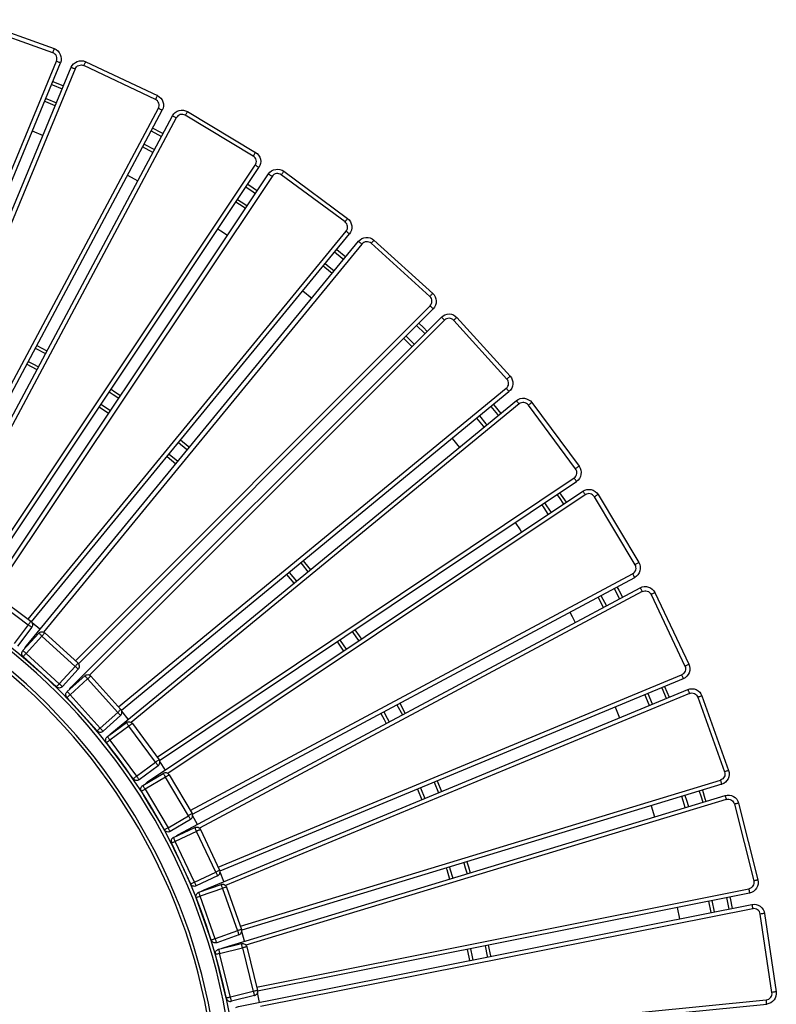
# Model space of a CAD drawing. Units: millimetres. Extents: x -526 to 3690, y -1 to 12493.
# Drawn here: x 2332 to 3035, y 11529 to 12445 of the extents above; entities that cross this region are included whole.
import ezdxf

# ---------------------------------------------------------------- set-up
doc = ezdxf.new("R2010")
doc.units = ezdxf.units.MM
doc.layers.add('МАФ', color=255, linetype='Continuous', lineweight=5)
doc.layers.add('Размеры', color=7, linetype='Continuous', lineweight=30)

# ---------------------------------------------------------------- blocks, each defined once
blk = doc.blocks.new('Скамейка стальная Диван круглый - Боярд')
at = {"layer": 'МАФ', "lineweight": 25}
for points in [[(2532.34, 1967.94, 0.414202), (1967.93, 2532.34), (1967.93, 2532.92), (1967.93, 2533.48), (1967.93, 2534), (1967.93, 2534.45), (1967.93, 2534.82), (1967.93, 2535.1), (1967.93, 2535.27), (1967.93, 2535.32), (1967.93, 2993.22), (1967.93, 2535.32), (1968, 2535.32), (1968.16, 2535.32), (1968.44, 2535.32), (1968.81, 2535.32), (1969.26, 2535.32), (1969.78, 2535.32), (1970.34, 2535.32), (1970.92, 2535.32, -0.411122), (2535.32, 1970.92), (2536.32, 1970.92)], [(2518.4, 1967.94, 0.414205), (1967.93, 2518.4), (1967.93, 2517.82), (1967.93, 2517.26), (1967.93, 2516.74), (1967.93, 2516.29), (1967.93, 2515.92), (1967.93, 2515.64), (1967.93, 2515.48), (1967.93, 2515.41)]]:
    blk.add_lwpolyline(points, format="xyb", dxfattribs=at)
for points in [[(2191.52, 2522.09), (2369.63, 2953.11), (2369.55, 2953.14), (2369.35, 2953.23), (2369.01, 2953.37), (2368.55, 2953.56), (2368, 2953.79), (2367.36, 2954.05), (2366.67, 2954.34), (2365.95, 2954.64), (2366.3, 2955.79), (2366.4, 2957), (2366.26, 2958.19), (2365.89, 2959.34), (2365.29, 2960.39), (2364.49, 2961.3), (2363.53, 2962.02), (2362.44, 2962.54), (2293.07, 2987.32)], [(2294.41, 2991.07), (2363.77, 2966.29), (2363.75, 2966.22), (2363.68, 2966), (2363.55, 2965.66), (2363.39, 2965.19), (2363.18, 2964.62), (2362.95, 2963.98), (2362.7, 2963.27), (2362.44, 2962.54)], [(2363.77, 2966.29), (2365.59, 2965.43), (2367.2, 2964.21), (2368.53, 2962.7), (2369.53, 2960.96), (2370.15, 2959.04), (2370.38, 2957.05), (2370.21, 2955.05), (2369.63, 2953.11)], [(2187.82, 2523.52), (2365.95, 2954.64)], [(2193.45, 2499.39), (2379.68, 2948.96), (2379.75, 2948.93), (2379.96, 2948.84), (2380.29, 2948.7), (2380.75, 2948.51), (2381.31, 2948.28), (2381.94, 2948.01), (2382.64, 2947.73), (2383.36, 2947.43), (2383.92, 2948.5), (2384.7, 2949.43), (2385.65, 2950.18), (2386.72, 2950.72), (2387.89, 2951.04), (2389.09, 2951.12), (2390.29, 2950.95), (2391.43, 2950.55), (2391.76, 2951.25), (2392.07, 2951.93), (2392.37, 2952.55), (2392.63, 2953.09), (2392.84, 2953.54), (2392.99, 2953.87), (2393.09, 2954.08), (2393.12, 2954.15), (2459.73, 2922.68), (2459.7, 2922.61), (2459.6, 2922.41), (2459.44, 2922.08), (2459.23, 2921.63), (2458.97, 2921.08), (2458.68, 2920.46), (2458.36, 2919.79), (2458.03, 2919.09)], [(2244.77, 2497.5), (2464.26, 2909), (2464.19, 2909.04), (2463.99, 2909.14), (2463.67, 2909.32), (2463.23, 2909.55), (2462.7, 2909.83), (2462.09, 2910.15), (2461.43, 2910.5), (2460.74, 2910.87), (2461.2, 2911.99), (2461.43, 2913.17), (2461.4, 2914.38), (2461.14, 2915.56), (2460.65, 2916.66), (2459.95, 2917.64), (2459.06, 2918.46), (2458.03, 2919.09), (2391.43, 2950.55)], [(2379.68, 2948.96), (2380.63, 2950.73), (2381.92, 2952.27), (2383.5, 2953.53), (2385.29, 2954.43), (2387.23, 2954.97), (2389.23, 2955.09), (2391.23, 2954.82), (2393.12, 2954.15)], [(2383.36, 2947.43), (2204.78, 2516.33)], [(2361.33, 2933.04), (2362.31, 2932.63), (2371.36, 2928.89)], [(2362.48, 2935.8), (2372.5, 2931.65)], [(2356.01, 2920.16), (2357.04, 2919.74), (2366.03, 2916.02)], [(2459.73, 2922.68), (2461.45, 2921.64), (2462.93, 2920.28), (2464.1, 2918.65), (2464.92, 2916.81), (2465.36, 2914.84), (2465.39, 2912.84), (2465.02, 2910.86), (2464.26, 2909)], [(2364.88, 2913.26), (2356.15, 2916.87), (2354.87, 2917.4)], [(2241.21, 2499.29), (2460.74, 2910.87)], [(2243.53, 2472.23), (2243.73, 2472.98), (2244.46, 2474.72), (2473.85, 2903.87)], [(2477.36, 2902), (2257.39, 2490.47)], [(2295.34, 2467.82), (2554.11, 2855.82), (2554.05, 2855.86), (2553.86, 2855.99), (2553.55, 2856.19), (2553.14, 2856.47), (2552.64, 2856.8), (2552.07, 2857.18), (2551.44, 2857.6), (2550.8, 2858.03), (2551.36, 2859.09), (2551.7, 2860.25), (2551.8, 2861.45), (2551.65, 2862.65), (2551.27, 2863.8), (2550.67, 2864.85), (2549.86, 2865.74), (2548.89, 2866.47), (2485.7, 2904.31)], [(2487.74, 2907.72), (2550.94, 2869.88), (2550.9, 2869.82), (2550.79, 2869.62), (2550.6, 2869.31), (2550.34, 2868.88), (2550.03, 2868.36), (2549.68, 2867.77), (2549.29, 2867.14), (2548.89, 2866.47)], [(2343.46, 2889.8), (2353.46, 2885.66)], [(2454.04, 2889.83), (2463.61, 2884.72)], [(2455.44, 2892.47), (2462.74, 2888.58), (2465.01, 2887.36)], [(2455.63, 2869.8), (2446.07, 2874.9)], [(2447.48, 2877.54), (2457.04, 2872.43)], [(2550.94, 2869.88), (2552.55, 2868.68), (2553.89, 2867.18), (2554.9, 2865.44), (2555.54, 2863.53), (2555.78, 2861.53), (2555.61, 2859.53), (2555.05, 2857.6), (2554.11, 2855.82)], [(2291.98, 2469.95), (2550.8, 2858.03)], [(2291.63, 2442.79), (2291.91, 2443.51), (2292.81, 2445.18), (2563.15, 2849.78), (2563.21, 2849.74), (2563.4, 2849.61), (2563.71, 2849.41), (2564.12, 2849.14), (2564.62, 2848.8), (2565.19, 2848.42), (2565.82, 2848), (2566.46, 2847.57)], [(2342.76, 2433.32), (2638.31, 2794.09), (2638.26, 2794.14), (2638.08, 2794.28), (2637.79, 2794.52), (2637.41, 2794.82), (2636.94, 2795.21), (2636.42, 2795.65), (2635.83, 2796.12), (2635.24, 2796.61), (2635.9, 2797.62), (2636.35, 2798.74), (2636.57, 2799.92), (2636.54, 2801.13), (2636.28, 2802.3), (2635.77, 2803.41), (2635.06, 2804.38), (2634.17, 2805.2), (2574.98, 2849.05), (2573.94, 2849.67), (2572.81, 2850.06), (2571.61, 2850.22), (2570.4, 2850.14), (2569.25, 2849.81), (2568.17, 2849.25), (2567.23, 2848.5), (2566.46, 2847.57), (2307.22, 2459.59)], [(2432.02, 2848.55), (2438.27, 2845.23), (2441.56, 2843.46)], [(2563.15, 2849.78), (2564.44, 2851.33), (2566, 2852.6), (2567.79, 2853.52), (2569.72, 2854.06), (2571.73, 2854.2), (2573.73, 2853.94), (2575.62, 2853.28), (2577.36, 2852.25)], [(2574.98, 2849.05), (2575.45, 2849.68), (2575.89, 2850.27), (2576.3, 2850.83), (2576.66, 2851.31), (2576.96, 2851.71), (2577.18, 2852.01), (2577.31, 2852.19), (2577.36, 2852.25), (2636.54, 2808.39), (2636.49, 2808.33), (2636.36, 2808.15), (2636.14, 2807.85), (2635.85, 2807.46), (2635.49, 2806.97), (2635.07, 2806.42), (2634.63, 2805.82), (2634.17, 2805.2)], [(2542.06, 2837.74), (2548.95, 2833.16), (2551.08, 2831.72)], [(2543.71, 2840.23), (2544.64, 2839.62), (2552.74, 2834.2)], [(2541.68, 2817.65), (2539.41, 2819.18), (2532.67, 2823.67)], [(2534.33, 2826.16), (2541.18, 2821.58), (2543.34, 2820.13)], [(2636.54, 2808.39), (2638.02, 2807.04), (2639.21, 2805.42), (2640.05, 2803.58), (2640.49, 2801.62), (2640.54, 2799.61), (2640.17, 2797.63), (2639.42, 2795.77), (2638.31, 2794.09)], [(2339.62, 2435.77), (2635.24, 2796.61)], [(2516.09, 2798.82), (2518.89, 2796.97), (2525.09, 2792.82)], [(2336.62, 2408.77), (2336.96, 2409.47), (2338.01, 2411.03), (2646.72, 2787.2), (2646.78, 2787.15), (2646.96, 2787), (2647.24, 2786.77), (2647.62, 2786.45), (2648.09, 2786.07), (2648.62, 2785.64), (2649.2, 2785.16), (2649.8, 2784.67)], [(2386.57, 2394.34), (2716.07, 2724.4), (2716.01, 2724.46), (2715.85, 2724.61), (2715.59, 2724.87), (2715.24, 2725.22), (2714.81, 2725.65), (2714.32, 2726.14), (2713.8, 2726.66), (2713.24, 2727.21), (2714.01, 2728.15), (2714.56, 2729.22), (2714.9, 2730.38), (2714.99, 2731.59), (2714.84, 2732.78), (2714.44, 2733.93), (2713.83, 2734.97), (2713.03, 2735.86), (2658.43, 2785.31), (2657.45, 2786.02), (2656.35, 2786.53), (2655.18, 2786.8), (2653.97, 2786.83), (2652.79, 2786.63), (2651.66, 2786.18), (2650.66, 2785.52), (2649.8, 2784.67), (2353.78, 2423.96)], [(2646.72, 2787.2), (2648.14, 2788.61), (2649.83, 2789.71), (2651.7, 2790.46), (2653.68, 2790.81), (2655.69, 2790.75), (2657.65, 2790.29), (2659.48, 2789.45), (2661.1, 2788.26), (2661.05, 2788.2), (2660.89, 2788.03), (2660.65, 2787.76), (2660.32, 2787.39), (2659.91, 2786.94), (2659.45, 2786.44), (2658.95, 2785.88), (2658.43, 2785.31)], [(2661.1, 2788.26), (2715.7, 2738.81), (2715.65, 2738.76), (2715.5, 2738.59), (2715.25, 2738.32), (2714.91, 2737.95), (2714.51, 2737.5), (2714.05, 2736.99), (2713.55, 2736.43), (2713.03, 2735.86)], [(2624.55, 2777.29), (2626.3, 2775.85), (2632.94, 2770.4)], [(2626.44, 2779.59), (2634.84, 2772.71)], [(2615.72, 2766.51), (2617.5, 2765.05), (2624.1, 2759.63)], [(2622.21, 2757.32), (2615.38, 2762.93), (2613.82, 2764.2)], [(2594.9, 2741.09), (2603.26, 2734.24)], [(2715.7, 2738.81), (2717.05, 2737.32), (2718.07, 2735.58), (2718.71, 2733.68), (2718.97, 2731.69), (2718.82, 2729.68), (2718.26, 2727.75), (2717.33, 2725.96), (2716.07, 2724.4)], [(2383.69, 2397.09), (2713.24, 2727.21)], [(2426.35, 2351.25), (2786.61, 2647.43), (2786.56, 2647.49), (2786.42, 2647.66), (2786.18, 2647.95), (2785.87, 2648.33), (2785.48, 2648.8), (2785.05, 2649.32), (2784.57, 2649.91), (2784.08, 2650.5), (2784.93, 2651.36), (2785.59, 2652.37), (2786.03, 2653.5), (2786.24, 2654.68), (2786.21, 2655.89), (2785.93, 2657.06), (2785.43, 2658.16), (2784.71, 2659.13), (2735.22, 2713.69), (2734.32, 2714.5), (2733.28, 2715.11), (2732.14, 2715.5), (2730.94, 2715.65), (2729.73, 2715.55), (2728.57, 2715.22), (2727.51, 2714.66), (2726.57, 2713.9), (2726.02, 2714.45), (2725.49, 2714.98), (2725.01, 2715.47), (2724.58, 2715.89), (2724.23, 2716.24), (2723.97, 2716.5), (2723.81, 2716.66), (2723.76, 2716.72), (2725.32, 2717.99), (2727.09, 2718.92), (2729.03, 2719.47), (2731.03, 2719.63), (2733.03, 2719.37), (2734.94, 2718.73), (2736.67, 2717.71), (2738.17, 2716.37), (2738.11, 2716.31), (2737.94, 2716.16), (2737.67, 2715.92), (2737.3, 2715.58), (2736.85, 2715.17), (2736.34, 2714.72), (2735.79, 2714.21), (2735.22, 2713.69)], [(2378.05, 2370.52), (2378.46, 2371.17), (2379.67, 2372.63), (2723.76, 2716.72)], [(2726.57, 2713.9), (2396.62, 2383.95)], [(2702.83, 2711.14), (2706.99, 2706.99), (2710.5, 2703.47)], [(2738.17, 2716.37), (2787.66, 2661.8), (2787.6, 2661.76), (2787.44, 2661.6), (2787.16, 2661.36), (2786.8, 2661.03), (2786.35, 2660.62), (2785.83, 2660.15), (2785.29, 2659.66), (2784.71, 2659.13)], [(2700.71, 2709.03), (2708.4, 2701.36)], [(2688.76, 2697.05), (2689.21, 2696.6), (2690.45, 2695.38), (2691.68, 2694.15), (2692.92, 2692.92), (2694.15, 2691.69), (2695.38, 2690.45), (2696.43, 2689.39)], [(2690.87, 2699.16), (2698.54, 2691.5)], [(2346.29, 2687.83), (2355.68, 2682.8)], [(2347.69, 2690.46), (2357.09, 2685.44)], [(2339.73, 2675.53), (2343.87, 2673.33), (2349.12, 2670.51)], [(2338.32, 2672.89), (2342.58, 2670.64), (2347.71, 2667.88)], [(2787.66, 2661.8), (2788.85, 2660.19), (2789.7, 2658.36), (2790.15, 2656.4), (2790.21, 2654.4), (2789.87, 2652.41), (2789.12, 2650.54), (2788.03, 2648.85), (2786.61, 2647.43)], [(2415.02, 2647.27), (2418.61, 2644.9), (2423.89, 2641.35)], [(2416.68, 2649.75), (2420.25, 2647.39), (2425.54, 2643.84)], [(2423.75, 2354.27), (2784.08, 2650.5)], [(2415.54, 2328.38), (2416.01, 2328.99), (2417.35, 2330.32), (2793.51, 2639.03)], [(2461.71, 2304.48), (2849.27, 2563.92), (2849.23, 2563.98), (2849.1, 2564.17), (2848.9, 2564.47), (2848.62, 2564.88), (2848.29, 2565.38), (2847.9, 2565.96), (2847.48, 2566.58), (2847.05, 2567.22), (2847.98, 2567.99), (2848.73, 2568.93), (2849.29, 2570), (2849.61, 2571.17), (2849.7, 2572.37), (2849.54, 2573.57), (2849.14, 2574.71), (2848.52, 2575.74), (2804.61, 2634.89), (2803.81, 2635.78), (2802.83, 2636.49), (2801.73, 2636.99), (2800.56, 2637.26), (2799.35, 2637.29), (2798.16, 2637.07), (2797.04, 2636.62), (2796.03, 2635.95), (2795.54, 2636.55), (2795.07, 2637.13), (2794.63, 2637.66), (2794.25, 2638.13), (2793.93, 2638.51), (2793.7, 2638.8), (2793.55, 2638.97), (2793.51, 2639.03), (2795.18, 2640.14), (2797.05, 2640.9), (2799.03, 2641.25), (2801.04, 2641.21), (2803, 2640.76), (2804.83, 2639.93), (2806.46, 2638.75), (2807.82, 2637.27), (2807.75, 2637.22), (2807.57, 2637.08), (2807.28, 2636.87), (2806.88, 2636.57), (2806.39, 2636.21), (2805.84, 2635.8), (2805.24, 2635.36), (2804.61, 2634.89)], [(2807.82, 2637.27), (2851.72, 2578.12), (2851.66, 2578.07), (2851.48, 2577.94), (2851.19, 2577.72), (2850.79, 2577.42), (2850.3, 2577.06), (2849.75, 2576.66), (2849.15, 2576.21), (2848.52, 2575.74)], [(2405.63, 2633.19), (2414.48, 2627.29)], [(2407.29, 2635.68), (2416.14, 2629.76)], [(2796.03, 2635.95), (2435.33, 2339.93)], [(2769.83, 2633.63), (2775.85, 2626.31), (2776.72, 2625.25)], [(2772.13, 2635.53), (2779.02, 2627.14)], [(2763.63, 2614.51), (2762.93, 2615.38), (2756.75, 2622.89)], [(2759.06, 2624.79), (2765.05, 2617.5), (2765.95, 2616.41)], [(2479.45, 2600.18), (2486.6, 2594.33), (2487.7, 2593.42)], [(2481.35, 2602.49), (2488.49, 2596.64), (2489.59, 2595.73)], [(2733.69, 2603.92), (2740.55, 2595.57)], [(2468.73, 2587.08), (2476.96, 2580.34)], [(2470.63, 2589.4), (2478.86, 2582.65)], [(2851.72, 2578.12), (2852.75, 2576.39), (2853.41, 2574.49), (2853.68, 2572.5), (2853.54, 2570.49), (2853, 2568.55), (2852.08, 2566.77), (2850.81, 2565.19), (2849.27, 2563.92)], [(2459.42, 2307.74), (2847.05, 2567.22)], [(2448.71, 2282.77), (2449.24, 2283.33), (2450.71, 2284.52), (2855.31, 2554.88), (2855.35, 2554.81), (2855.48, 2554.62), (2855.68, 2554.32), (2855.96, 2553.91), (2856.29, 2553.4), (2856.68, 2552.83), (2857.09, 2552.21), (2857.52, 2551.57)], [(2855.31, 2554.88), (2857.09, 2555.82), (2859.02, 2556.39), (2861.03, 2556.55), (2863.02, 2556.31), (2864.93, 2555.68), (2866.67, 2554.67), (2868.17, 2553.33), (2869.38, 2551.72), (2869.31, 2551.68), (2869.12, 2551.56), (2868.8, 2551.38), (2868.38, 2551.12), (2867.86, 2550.81), (2867.27, 2550.46), (2866.63, 2550.07), (2865.96, 2549.67)], [(2492.32, 2254.46), (2903.44, 2474.66), (2903.4, 2474.73), (2903.3, 2474.92), (2903.12, 2475.25), (2902.89, 2475.69), (2902.6, 2476.22), (2902.28, 2476.83), (2901.93, 2477.48), (2901.56, 2478.17), (2902.56, 2478.84), (2903.4, 2479.71), (2904.06, 2480.72), (2904.5, 2481.84), (2904.7, 2483.04), (2904.65, 2484.24), (2904.37, 2485.42), (2903.86, 2486.51), (2865.96, 2549.67), (2865.24, 2550.64), (2864.34, 2551.44), (2863.29, 2552.05), (2862.15, 2552.43), (2860.95, 2552.57), (2859.75, 2552.47), (2858.59, 2552.13), (2857.52, 2551.57), (2469.54, 2292.33)], [(2831.21, 2551.83), (2833.15, 2548.96), (2837.25, 2542.81)], [(2833.7, 2553.49), (2839.62, 2544.64), (2839.73, 2544.47)], [(2869.38, 2551.72), (2907.27, 2488.56), (2907.21, 2488.51), (2907.01, 2488.4), (2906.7, 2488.21), (2906.28, 2487.95), (2905.76, 2487.64), (2905.17, 2487.29), (2904.53, 2486.91), (2903.86, 2486.51)], [(2823.18, 2533.41), (2819.17, 2539.41), (2817.15, 2542.42)], [(2819.64, 2544.07), (2821.58, 2541.18), (2825.66, 2535.06)], [(2792.34, 2525.8), (2796.97, 2518.89), (2798.35, 2516.82)], [(2595.28, 2490.14), (2596.64, 2488.49), (2602.04, 2481.9)], [(2592.97, 2488.24), (2594.33, 2486.6), (2599.73, 2480)], [(2907.27, 2488.56), (2908.13, 2486.73), (2908.6, 2484.78), (2908.67, 2482.77), (2908.33, 2480.78), (2907.6, 2478.91), (2906.51, 2477.22), (2905.11, 2475.78), (2903.44, 2474.66)], [(2490.36, 2257.92), (2901.56, 2478.17)], [(2579.9, 2477.49), (2586.66, 2469.27)], [(2582.2, 2479.38), (2588.96, 2471.16)], [(2477.26, 2234.13), (2477.84, 2234.64), (2479.41, 2235.69), (2908.57, 2465.07), (2908.61, 2465.01), (2908.71, 2464.8), (2908.88, 2464.48), (2909.12, 2464.05), (2909.4, 2463.51), (2909.72, 2462.91), (2910.08, 2462.25), (2910.45, 2461.56), (2911.56, 2462.02), (2912.74, 2462.24), (2913.95, 2462.23), (2915.13, 2461.97), (2916.23, 2461.47), (2917.22, 2460.77), (2918.03, 2459.88), (2918.66, 2458.85), (2950.19, 2392.28), (2950.59, 2391.14), (2950.75, 2389.94), (2950.68, 2388.74), (2950.36, 2387.57), (2949.81, 2386.49), (2949.06, 2385.55), (2948.13, 2384.77), (2947.07, 2384.2), (2947.38, 2383.48), (2947.66, 2382.79), (2947.92, 2382.15), (2948.16, 2381.6), (2948.34, 2381.14), (2948.49, 2380.81), (2948.57, 2380.6), (2948.6, 2380.53), (2517.88, 2201.68)], [(2884.29, 2464.4), (2889.41, 2454.83)], [(2886.92, 2465.82), (2888.58, 2462.74), (2892.05, 2456.24)], [(2908.57, 2465.07), (2910.43, 2465.84), (2912.41, 2466.21), (2914.42, 2466.18), (2916.38, 2465.74), (2918.22, 2464.92), (2919.85, 2463.75), (2921.21, 2462.28), (2922.25, 2460.55), (2922.19, 2460.52), (2921.98, 2460.42), (2921.65, 2460.27), (2921.2, 2460.06), (2920.66, 2459.8), (2920.03, 2459.5), (2919.36, 2459.18), (2918.66, 2458.85)], [(2306.27, 2455.72), (2339.76, 2430.7), (2340.23, 2431.32), (2340.68, 2431.92), (2341.08, 2432.47), (2341.45, 2432.95), (2341.74, 2433.35), (2341.96, 2433.65), (2342.1, 2433.83), (2342.14, 2433.89), (2342.72, 2433.36), (2343.18, 2432.74), (2343.51, 2432.03), (2343.7, 2431.27), (2343.74, 2430.49), (2343.62, 2429.72), (2343.35, 2428.99), (2342.95, 2428.32), (2342.89, 2428.36), (2342.71, 2428.5), (2342.41, 2428.72), (2342.02, 2429.01), (2341.53, 2429.38), (2340.98, 2429.79), (2340.38, 2430.24), (2339.76, 2430.7), (2326.65, 2413.16)], [(2308.65, 2458.91), (2342.14, 2433.89)], [(2910.45, 2461.56), (2498.92, 2241.6)], [(2874.49, 2446.85), (2869.38, 2456.41)], [(2872, 2457.82), (2877.12, 2448.26)], [(2922.25, 2460.55), (2953.78, 2393.97), (2953.71, 2393.95), (2953.51, 2393.85), (2953.18, 2393.69), (2952.73, 2393.48), (2952.18, 2393.22), (2951.56, 2392.92), (2950.89, 2392.61), (2950.19, 2392.28)], [(2843.05, 2442.31), (2845.22, 2438.27), (2848.15, 2432.78)], [(2342.95, 2428.32), (2329.85, 2410.77)], [(2350.66, 2426.44), (2350.49, 2426.58), (2343.33, 2432.46)], [(2643.44, 2426.13), (2647.39, 2420.25), (2649.37, 2417.27)], [(2349.51, 2422.9), (2350.09, 2423.42), (2350.76, 2423.82), (2351.5, 2424.08), (2352.27, 2424.19), (2353.05, 2424.15), (2353.8, 2423.96), (2354.51, 2423.62), (2355.14, 2423.15), (2355.08, 2423.09), (2354.93, 2422.93), (2354.68, 2422.66), (2354.35, 2422.29), (2353.94, 2421.84), (2353.48, 2421.34), (2352.97, 2420.78), (2352.45, 2420.21), (2383.33, 2392.03), (2368.56, 2375.85), (2337.68, 2404.04), (2337.11, 2404.56), (2336.56, 2405.06), (2336.05, 2405.53), (2335.6, 2405.94), (2335.24, 2406.27), (2334.97, 2406.52), (2334.8, 2406.67), (2334.75, 2406.72)], [(2355.14, 2423.15), (2386.01, 2394.96), (2385.96, 2394.91), (2385.81, 2394.75), (2385.56, 2394.47), (2385.22, 2394.11), (2384.82, 2393.66), (2384.35, 2393.15), (2383.85, 2392.6), (2383.33, 2392.03), (2383.9, 2391.5), (2384.45, 2391), (2384.96, 2390.53), (2385.41, 2390.13), (2385.77, 2389.8), (2386.05, 2389.55), (2386.21, 2389.4), (2386.27, 2389.34), (2386.73, 2389.96), (2387.07, 2390.67), (2387.27, 2391.43), (2387.31, 2392.2), (2387.2, 2392.98), (2386.94, 2393.71), (2386.54, 2394.39), (2386.01, 2394.96)], [(2629.38, 2416.72), (2629.76, 2416.15), (2635.3, 2407.87)], [(2640.96, 2424.47), (2644.9, 2418.61), (2646.89, 2415.61)], [(2338.01, 2411.03), (2338.08, 2410.99), (2338.25, 2410.84), (2338.4, 2410.72)], [(2626.9, 2415.05), (2627.25, 2414.54), (2632.81, 2406.21)], [(2386.27, 2389.34), (2371.51, 2373.16), (2371.45, 2373.22), (2371.28, 2373.38), (2371.01, 2373.62), (2370.64, 2373.95), (2370.2, 2374.36), (2369.69, 2374.82), (2369.14, 2375.33), (2368.56, 2375.85), (2368.04, 2375.28), (2367.54, 2374.72), (2367.08, 2374.22), (2366.67, 2373.78), (2366.33, 2373.4), (2366.09, 2373.14), (2365.93, 2372.97), (2365.88, 2372.91), (2335, 2401.1)], [(2348.97, 2388.35), (2348.97, 2388.34), (2339.03, 2397.35), (2338.26, 2398.13)], [(2339.03, 2397.35), (2339.07, 2397.39)], [(2953.78, 2393.97), (2954.46, 2392.08), (2954.73, 2390.09), (2954.6, 2388.08), (2954.08, 2386.14), (2953.16, 2384.35), (2951.91, 2382.77), (2950.37, 2381.48), (2948.6, 2380.53)], [(2351.91, 2385.66), (2351.91, 2385.66)], [(2425.56, 2346.31), (2409.29, 2331.66), (2409.23, 2331.71), (2409.08, 2331.88), (2408.84, 2332.16), (2408.51, 2332.53), (2408.1, 2332.98), (2407.63, 2333.48), (2407.14, 2334.05), (2406.62, 2334.62), (2406.04, 2334.1), (2405.49, 2333.6), (2404.97, 2333.14), (2404.52, 2332.74), (2404.16, 2332.4), (2403.88, 2332.16), (2403.72, 2332.01), (2403.66, 2331.95), (2375.69, 2363.03), (2375.75, 2363.08), (2375.92, 2363.23), (2376.19, 2363.48), (2376.56, 2363.81), (2377.01, 2364.22), (2377.52, 2364.67), (2378.07, 2365.17), (2378.65, 2365.69), (2378.13, 2366.28), (2377.63, 2366.83), (2377.18, 2367.34), (2376.77, 2367.79), (2376.44, 2368.16), (2376.19, 2368.43), (2376.04, 2368.6), (2375.99, 2368.66), (2392.27, 2383.31)], [(2394.93, 2380.34), (2378.65, 2365.69)], [(2422.9, 2349.27), (2394.93, 2380.34)], [(2397.89, 2383.01), (2425.85, 2351.93), (2425.8, 2351.88), (2425.63, 2351.73), (2425.35, 2351.48), (2424.99, 2351.15), (2424.54, 2350.75), (2424.03, 2350.29), (2423.47, 2349.79), (2422.9, 2349.27), (2423.42, 2348.69), (2423.91, 2348.13), (2424.38, 2347.62), (2424.78, 2347.18), (2425.11, 2346.81), (2425.35, 2346.53), (2425.51, 2346.36), (2425.56, 2346.31), (2426.08, 2346.88), (2426.49, 2347.55), (2426.75, 2348.29), (2426.87, 2349.06), (2426.84, 2349.84), (2426.65, 2350.6), (2426.32, 2351.3), (2425.85, 2351.93)], [(2516.27, 2205.32), (2947.07, 2384.2)], [(2362.19, 2376.28), (2362.04, 2376.11)], [(2364.18, 2374.04), (2364.41, 2374.26)], [(2371.51, 2373.16), (2370.92, 2372.65), (2370.26, 2372.24), (2369.52, 2371.98), (2368.75, 2371.87), (2367.97, 2371.91), (2367.21, 2372.11), (2366.51, 2372.44), (2365.88, 2372.91)], [(2379.67, 2372.63), (2379.72, 2372.57), (2379.88, 2372.41), (2380.01, 2372.28)], [(2928.54, 2372.2), (2932.63, 2362.31), (2932.7, 2362.17)], [(2931.3, 2373.34), (2935.46, 2363.31)], [(2952.77, 2370.48), (2954.69, 2371.06), (2956.7, 2371.24), (2958.7, 2371.01), (2960.61, 2370.38), (2962.36, 2369.39), (2963.87, 2368.06), (2965.08, 2366.46), (2965.95, 2364.64), (2965.87, 2364.62), (2965.66, 2364.54), (2965.31, 2364.41), (2964.85, 2364.25), (2964.28, 2364.04), (2963.63, 2363.81), (2962.93, 2363.56), (2962.2, 2363.3)], [(2374.04, 2364.18), (2374.75, 2364.9)], [(2375.69, 2363.03), (2375.23, 2363.66), (2374.9, 2364.36), (2374.71, 2365.12), (2374.67, 2365.9), (2374.79, 2366.68), (2375.06, 2367.41), (2375.46, 2368.08), (2375.99, 2368.66)], [(2376.11, 2362.04), (2376.36, 2362.29)], [(2378.65, 2365.69), (2406.62, 2334.62)], [(2500.9, 2182.93), (2501.52, 2183.38), (2503.19, 2184.26), (2952.77, 2370.48), (2952.8, 2370.41), (2952.88, 2370.2), (2953.02, 2369.86), (2953.21, 2369.4), (2953.44, 2368.85), (2953.71, 2368.21), (2953.99, 2367.52), (2954.29, 2366.8), (2955.45, 2367.15), (2956.65, 2367.26), (2957.85, 2367.12), (2958.99, 2366.75), (2960.05, 2366.15), (2960.95, 2365.35), (2961.68, 2364.39), (2962.2, 2363.3), (2987.04, 2293.95), (2987.34, 2292.78), (2987.39, 2291.58), (2987.19, 2290.38), (2986.76, 2289.26), (2986.11, 2288.24), (2985.27, 2287.37), (2984.28, 2286.69), (2983.16, 2286.22), (2983.38, 2285.48), (2983.6, 2284.76), (2983.81, 2284.1), (2983.98, 2283.53), (2984.13, 2283.06), (2984.23, 2282.71), (2984.3, 2282.49), (2984.32, 2282.41), (2538.14, 2146.65)], [(2954.29, 2366.8), (2523.19, 2188.23)], [(2917.06, 2355.69), (2916.87, 2356.15), (2912.91, 2365.71)], [(2915.67, 2366.85), (2919.73, 2357.05), (2919.82, 2356.84)], [(2965.95, 2364.64), (2990.79, 2295.29), (2990.72, 2295.27), (2990.51, 2295.19), (2990.16, 2295.07), (2989.7, 2294.9), (2989.13, 2294.69), (2988.48, 2294.46), (2987.77, 2294.22), (2987.04, 2293.95)], [(2388.34, 2348.98), (2388.34, 2348.97), (2379.33, 2358.9), (2378.64, 2359.76)], [(2379.33, 2358.9), (2379.37, 2358.94)], [(2682.47, 2356.3), (2687.5, 2346.91)], [(2685.1, 2357.71), (2690.13, 2348.32)], [(2885.33, 2354.25), (2885.66, 2353.46), (2889.48, 2344.26)], [(2391, 2346.01), (2391, 2346.01)], [(2406.62, 2334.62), (2422.9, 2349.27)], [(2432.76, 2342.97), (2426.74, 2350.3)], [(2667.55, 2348.31), (2670.63, 2342.58), (2672.57, 2338.93)], [(2670.18, 2349.72), (2673.33, 2343.87), (2675.21, 2340.34)], [(2460.44, 2299.63), (2442.81, 2286.65), (2442.76, 2286.71), (2442.63, 2286.89), (2442.41, 2287.19), (2442.12, 2287.59), (2441.76, 2288.07), (2441.35, 2288.63), (2440.91, 2289.23), (2440.45, 2289.86), (2458.08, 2302.84), (2433.3, 2336.5), (2415.66, 2323.52), (2415.04, 2323.06), (2414.43, 2322.62), (2413.88, 2322.21), (2413.39, 2321.85), (2412.99, 2321.56), (2412.7, 2321.34), (2412.52, 2321.21), (2412.45, 2321.16), (2412.05, 2321.83), (2411.79, 2322.57), (2411.68, 2323.34), (2411.72, 2324.12), (2411.92, 2324.88), (2412.26, 2325.58), (2412.72, 2326.21), (2413.3, 2326.73), (2413.34, 2326.66), (2413.48, 2326.48), (2413.7, 2326.19), (2413.99, 2325.79), (2414.35, 2325.3), (2414.76, 2324.75), (2415.2, 2324.15), (2415.66, 2323.52), (2440.45, 2289.86), (2439.82, 2289.39), (2439.22, 2288.95), (2438.66, 2288.54), (2438.18, 2288.18), (2437.78, 2287.89), (2437.48, 2287.67), (2437.3, 2287.54), (2437.24, 2287.5), (2412.45, 2321.16)], [(2413.3, 2326.73), (2430.94, 2339.71)], [(2436.5, 2338.86), (2461.29, 2305.2), (2461.23, 2305.15), (2461.05, 2305.02), (2460.75, 2304.8), (2460.35, 2304.51), (2459.87, 2304.15), (2459.31, 2303.74), (2458.71, 2303.3), (2458.08, 2302.84), (2458.55, 2302.22), (2458.99, 2301.61), (2459.4, 2301.06), (2459.75, 2300.57), (2460.05, 2300.17), (2460.27, 2299.88), (2460.4, 2299.7), (2460.44, 2299.63), (2461.03, 2300.15), (2461.49, 2300.78), (2461.83, 2301.49), (2462.02, 2302.24), (2462.06, 2303.02), (2461.95, 2303.79), (2461.69, 2304.53), (2461.29, 2305.2)], [(2409.29, 2331.66), (2408.65, 2331.19), (2407.94, 2330.86), (2407.19, 2330.68), (2406.41, 2330.65), (2405.64, 2330.76), (2404.9, 2331.03), (2404.24, 2331.43), (2403.66, 2331.95)], [(2417.35, 2330.32), (2417.4, 2330.27), (2417.54, 2330.09), (2417.66, 2329.94)], [(2423.67, 2305.93), (2423.66, 2305.93), (2415.67, 2316.7), (2415.07, 2317.61)], [(2415.67, 2316.7), (2415.72, 2316.73)], [(2426.03, 2302.72), (2426.03, 2302.72)], [(2467.28, 2295.6), (2462.01, 2303.49)], [(2490.59, 2249.76), (2471.76, 2238.56), (2471.72, 2238.64), (2471.61, 2238.83), (2471.42, 2239.15), (2471.17, 2239.57), (2470.86, 2240.09), (2470.51, 2240.68), (2470.12, 2241.33), (2469.73, 2241.99), (2469.06, 2241.59), (2468.41, 2241.21), (2467.82, 2240.86), (2467.3, 2240.55), (2466.88, 2240.3), (2466.57, 2240.11), (2466.37, 2240), (2466.31, 2239.96), (2444.94, 2275.89), (2445.01, 2275.93), (2445.19, 2276.05), (2445.51, 2276.23), (2445.94, 2276.48), (2446.46, 2276.79), (2447.05, 2277.14), (2447.69, 2277.53), (2448.36, 2277.92), (2469.73, 2241.99), (2488.55, 2253.18), (2467.18, 2289.12), (2448.36, 2277.92), (2447.96, 2278.59), (2447.58, 2279.24), (2447.22, 2279.83), (2446.92, 2280.35), (2446.67, 2280.77), (2446.48, 2281.09), (2446.36, 2281.28), (2446.33, 2281.35), (2465.15, 2292.54), (2465.18, 2292.48), (2465.3, 2292.28), (2465.49, 2291.96), (2465.74, 2291.54), (2466.05, 2291.02), (2466.41, 2290.42), (2466.78, 2289.79), (2467.18, 2289.12), (2467.85, 2289.52), (2468.49, 2289.9), (2469.08, 2290.25), (2469.6, 2290.56), (2470.03, 2290.81), (2470.35, 2291), (2470.53, 2291.11), (2470.6, 2291.15), (2470.14, 2291.78), (2469.57, 2292.31), (2468.9, 2292.71), (2468.16, 2292.97), (2467.39, 2293.09), (2466.61, 2293.06), (2465.85, 2292.87), (2465.15, 2292.54)], [(2470.6, 2291.15), (2491.97, 2255.22), (2491.91, 2255.18), (2491.71, 2255.06), (2491.39, 2254.87), (2490.97, 2254.62), (2490.45, 2254.31), (2489.86, 2253.96), (2489.22, 2253.58), (2488.55, 2253.18), (2488.94, 2252.51), (2489.33, 2251.87), (2489.68, 2251.28), (2489.99, 2250.76), (2490.24, 2250.34), (2490.43, 2250.02), (2490.54, 2249.83), (2490.59, 2249.76), (2491.21, 2250.22), (2491.74, 2250.8), (2492.15, 2251.47), (2492.4, 2252.2), (2492.52, 2252.98), (2492.49, 2253.76), (2492.3, 2254.51), (2491.97, 2255.22)], [(2990.79, 2295.29), (2991.28, 2293.34), (2991.36, 2291.33), (2991.03, 2289.35), (2990.32, 2287.47), (2989.23, 2285.77), (2987.84, 2284.33), (2986.18, 2283.19), (2984.32, 2282.41)], [(2442.81, 2286.65), (2442.14, 2286.25), (2441.4, 2285.99), (2440.63, 2285.88), (2439.85, 2285.92), (2439.09, 2286.11), (2438.39, 2286.45), (2437.76, 2286.91), (2437.24, 2287.5)], [(2444.94, 2275.89), (2444.6, 2276.6), (2444.42, 2277.35), (2444.38, 2278.13), (2444.5, 2278.91), (2444.77, 2279.64), (2445.17, 2280.31), (2445.69, 2280.89), (2446.33, 2281.35)], [(2450.71, 2284.52), (2450.75, 2284.46), (2450.88, 2284.28), (2450.98, 2284.12)], [(2536.9, 2150.43), (2983.16, 2286.22)], [(2717.09, 2284.4), (2721.18, 2274.55)], [(2719.85, 2285.54), (2723.93, 2275.7)], [(2454.6, 2259.63), (2447.7, 2271.13), (2447.19, 2272.1)], [(2447.7, 2271.13), (2447.75, 2271.16)], [(2519.4, 2129.65), (2520.07, 2130.04), (2521.82, 2130.75), (2987.48, 2272.01), (2987.5, 2271.94), (2987.57, 2271.72), (2987.67, 2271.37), (2987.82, 2270.89), (2987.99, 2270.32), (2988.19, 2269.66), (2988.41, 2268.95), (2988.64, 2268.2), (2989.82, 2268.43), (2991.03, 2268.42), (2992.2, 2268.17), (2993.31, 2267.68), (2994.3, 2266.99), (2995.12, 2266.1), (2995.75, 2265.08), (2996.17, 2263.94), (3014.09, 2192.49), (3014.26, 2191.3), (3014.19, 2190.09), (3013.89, 2188.92), (3013.34, 2187.84), (3012.6, 2186.9), (3011.68, 2186.12), (3010.63, 2185.53), (3009.47, 2185.18), (3009.62, 2184.42), (3009.77, 2183.69), (3009.9, 2183.01), (3010.02, 2182.42), (3010.12, 2181.94), (3010.19, 2181.57), (3010.23, 2181.35), (3010.25, 2181.28), (2552.92, 2089.9)], [(2701.46, 2277.91), (2705.54, 2268.08)], [(2704.23, 2279.05), (2708.3, 2269.22)], [(2950.5, 2260.79), (2948.6, 2267.11), (2947.35, 2271.17)], [(2950.21, 2272.03), (2951.58, 2267.56), (2953.36, 2261.66)], [(2963.54, 2276.09), (2964.91, 2271.62), (2966.69, 2265.7)], [(2966.39, 2276.96), (2968.8, 2269.05), (2969.55, 2266.57)], [(2987.48, 2272.01), (2989.45, 2272.4), (2991.47, 2272.38), (2993.43, 2271.96), (2995.27, 2271.15), (2996.92, 2269.99), (2998.29, 2268.52), (2999.34, 2266.8), (3000.02, 2264.91), (2999.95, 2264.89), (2999.73, 2264.83), (2999.38, 2264.75), (2998.89, 2264.63), (2998.31, 2264.48), (2997.64, 2264.31), (2996.92, 2264.13), (2996.17, 2263.94)], [(2988.64, 2268.2), (2542.11, 2132.75)], [(2918.78, 2262.47), (2921.92, 2252.13)], [(3000.02, 2264.91), (3017.95, 2193.46), (3017.88, 2193.44), (3017.66, 2193.38), (3017.31, 2193.3), (3016.82, 2193.17), (3016.24, 2193.03), (3015.57, 2192.86), (3014.85, 2192.68), (3014.09, 2192.49)], [(2454.6, 2259.63), (2454.6, 2259.63)], [(2456.64, 2256.21), (2456.64, 2256.21)], [(2496.99, 2245.08), (2492.52, 2253.45)], [(2471.76, 2238.56), (2471.05, 2238.23), (2470.3, 2238.05), (2469.52, 2238.02), (2468.74, 2238.13), (2468.01, 2238.4), (2467.35, 2238.8), (2466.76, 2239.33), (2466.31, 2239.96)], [(2515.69, 2197.18), (2495.86, 2187.88), (2495.83, 2187.95), (2495.73, 2188.16), (2495.58, 2188.49), (2495.37, 2188.94), (2495.11, 2189.49), (2494.82, 2190.1), (2494.5, 2190.79), (2494.17, 2191.49), (2514, 2200.78), (2496.26, 2238.64), (2476.43, 2229.34), (2475.72, 2229.01), (2475.05, 2228.7), (2474.43, 2228.4), (2473.88, 2228.15), (2473.43, 2227.94), (2473.1, 2227.78), (2472.89, 2227.69), (2472.82, 2227.65), (2490.56, 2189.8), (2490.64, 2189.83), (2490.84, 2189.93), (2491.18, 2190.08), (2491.63, 2190.29), (2492.17, 2190.55), (2492.79, 2190.84), (2493.47, 2191.16), (2494.17, 2191.49), (2476.43, 2229.34), (2476.1, 2230.05), (2475.78, 2230.72), (2475.49, 2231.35), (2475.23, 2231.89), (2475.02, 2232.34), (2474.87, 2232.67), (2474.77, 2232.88), (2474.74, 2232.95), (2474.07, 2232.55), (2473.49, 2232.03), (2473.02, 2231.4), (2472.68, 2230.7), (2472.49, 2229.94), (2472.45, 2229.16), (2472.56, 2228.39), (2472.82, 2227.65)], [(2474.74, 2232.95), (2494.57, 2242.25)], [(2479.41, 2235.69), (2479.45, 2235.62), (2479.56, 2235.42), (2479.64, 2235.25)], [(2499.86, 2240.33), (2517.6, 2202.47), (2517.53, 2202.44), (2517.33, 2202.34), (2517, 2202.18), (2516.55, 2201.97), (2516, 2201.72), (2515.38, 2201.43), (2514.7, 2201.11), (2514, 2200.78), (2514.33, 2200.08), (2514.65, 2199.4), (2514.94, 2198.78), (2515.2, 2198.23), (2515.41, 2197.78), (2515.56, 2197.45), (2515.66, 2197.25), (2515.69, 2197.18), (2516.36, 2197.58), (2516.94, 2198.1), (2517.41, 2198.72), (2517.74, 2199.42), (2517.93, 2200.18), (2517.98, 2200.96), (2517.86, 2201.74), (2517.6, 2202.47)], [(2480.85, 2210.53), (2480.84, 2210.53), (2475.11, 2222.64), (2474.69, 2223.66)], [(2475.11, 2222.64), (2475.16, 2222.67)], [(2482.54, 2206.92), (2482.54, 2206.93)], [(2744.5, 2209.44), (2745.94, 2204.77), (2747.6, 2199.24)], [(2747.36, 2210.31), (2748.82, 2205.59), (2750.46, 2200.11)], [(2521.61, 2191.89), (2517.98, 2200.65)], [(2728.31, 2204.52), (2728.75, 2203.11), (2731.4, 2194.33)], [(2731.17, 2205.39), (2731.66, 2203.79), (2734.26, 2195.2)], [(2495.86, 2187.88), (2495.12, 2187.62), (2494.35, 2187.51), (2493.57, 2187.55), (2492.82, 2187.74), (2492.11, 2188.08), (2491.48, 2188.55), (2490.97, 2189.13), (2490.56, 2189.8)], [(2518.92, 2189.3), (2519.68, 2189.49), (2520.46, 2189.52), (2521.23, 2189.41), (2521.97, 2189.14), (2522.63, 2188.74), (2523.21, 2188.22), (2523.67, 2187.58), (2524, 2186.87), (2523.93, 2186.85), (2523.71, 2186.78), (2523.37, 2186.65), (2522.9, 2186.49), (2522.33, 2186.28), (2521.68, 2186.06), (2520.98, 2185.81), (2520.24, 2185.55), (2534.19, 2146.13), (2513.55, 2138.83), (2499.6, 2178.24), (2499.34, 2178.97), (2499.1, 2179.68), (2498.87, 2180.33), (2498.66, 2180.9), (2498.5, 2181.36), (2498.37, 2181.71), (2498.3, 2181.92), (2498.28, 2182)], [(3017.95, 2193.46), (3018.25, 2191.47), (3018.13, 2189.46), (3017.61, 2187.52), (3016.72, 2185.72), (3015.47, 2184.14), (3013.93, 2182.84), (3012.17, 2181.87), (3010.25, 2181.28)], [(2503.19, 2184.26), (2503.22, 2184.19), (2503.31, 2183.98), (2503.38, 2183.8)], [(2524, 2186.87), (2537.95, 2147.47), (2537.87, 2147.44), (2537.66, 2147.36), (2537.32, 2147.24), (2536.85, 2147.07), (2536.28, 2146.88), (2535.63, 2146.65), (2534.92, 2146.39), (2534.19, 2146.13), (2534.45, 2145.4), (2534.71, 2144.7), (2534.93, 2144.05), (2535.13, 2143.48), (2535.3, 2143.01), (2535.42, 2142.67), (2535.5, 2142.45), (2535.52, 2142.38), (2536.23, 2142.71), (2536.85, 2143.18), (2537.38, 2143.75), (2537.79, 2144.42), (2538.06, 2145.16), (2538.17, 2145.93), (2538.13, 2146.71), (2537.95, 2147.47)], [(2552.05, 2093.78), (3009.47, 2185.18)], [(2535.52, 2142.38), (2514.88, 2135.08), (2514.85, 2135.15), (2514.77, 2135.37), (2514.65, 2135.71), (2514.49, 2136.17), (2514.29, 2136.74), (2514.06, 2137.4), (2513.81, 2138.1), (2513.55, 2138.83), (2512.81, 2138.57), (2512.11, 2138.32), (2511.47, 2138.09), (2510.9, 2137.89), (2510.43, 2137.73), (2510.08, 2137.61), (2509.86, 2137.53), (2509.79, 2137.5), (2495.85, 2176.92)], [(2502.16, 2159.08), (2502.15, 2159.08), (2497.63, 2171.7), (2497.32, 2172.76)], [(2497.63, 2171.7), (2497.69, 2171.73)], [(2532.6, 2074.82), (2533.3, 2075.13), (2535.11, 2075.68), (3012.38, 2170.62), (3012.39, 2170.54), (3012.43, 2170.32), (3012.51, 2169.96), (3012.6, 2169.47), (3012.72, 2168.88), (3012.85, 2168.21), (3013, 2167.47), (3013.16, 2166.71)], [(2974.47, 2163.07), (2972.35, 2173.71)], [(2975.28, 2174.29), (2977.4, 2163.66)], [(2988.95, 2177.02), (2991.07, 2166.37)], [(2991.87, 2177.6), (2992.1, 2176.52), (2994, 2166.96)], [(3012.38, 2170.62), (3014.38, 2170.8), (3016.38, 2170.59), (3018.3, 2169.98), (3020.04, 2168.99), (3021.57, 2167.67), (3022.79, 2166.08), (3023.67, 2164.27), (3024.16, 2162.31), (3024.09, 2162.31), (3023.87, 2162.27), (3023.5, 2162.22), (3023.01, 2162.15), (3022.41, 2162.05), (3021.73, 2161.96), (3020.99, 2161.84), (3020.23, 2161.73)], [(2562.05, 2031.97), (3026.14, 2078.08), (3026.13, 2078.16), (3026.11, 2078.39), (3026.08, 2078.75), (3026.03, 2079.24), (3025.97, 2079.85), (3025.9, 2080.53), (3025.83, 2081.27), (3025.75, 2082.05), (3026.93, 2082.28), (3028.04, 2082.76), (3029.03, 2083.44), (3029.87, 2084.32), (3030.51, 2085.34), (3030.93, 2086.47), (3031.12, 2087.66), (3031.06, 2088.87), (3020.23, 2161.73), (3019.93, 2162.9), (3019.4, 2163.99), (3018.67, 2164.95), (3017.76, 2165.73), (3016.7, 2166.32), (3015.56, 2166.7), (3014.36, 2166.82), (3013.16, 2166.71), (2555.49, 2075.68)], [(2943.07, 2167.86), (2945.18, 2157.25)], [(3024.16, 2162.31), (3035, 2089.46), (3034.93, 2089.44), (3034.7, 2089.41), (3034.34, 2089.36), (3033.85, 2089.29), (3033.26, 2089.2), (3032.57, 2089.09), (3031.83, 2088.98), (3031.06, 2088.87)], [(2503.48, 2155.33), (2503.49, 2155.33)], [(2540.89, 2136.54), (2538.14, 2145.62)], [(2514.88, 2135.08), (2514.12, 2134.89), (2513.34, 2134.85), (2512.57, 2134.97), (2511.83, 2135.24), (2511.16, 2135.64), (2510.59, 2136.17), (2510.12, 2136.8), (2509.79, 2137.5)], [(2516.71, 2128.98), (2537.96, 2134.23)], [(2523.81, 2083.58), (2524.07, 2082.84), (2524.47, 2082.17), (2524.99, 2081.59), (2525.61, 2081.12), (2526.32, 2080.78), (2527.07, 2080.59), (2527.85, 2080.55), (2528.62, 2080.66), (2528.61, 2080.74), (2528.55, 2080.96), (2528.47, 2081.32), (2528.35, 2081.79), (2528.2, 2082.38), (2528.04, 2083.05), (2527.86, 2083.77), (2527.68, 2084.52), (2517.65, 2125.12), (2538.92, 2130.37), (2548.93, 2089.77), (2527.68, 2084.52), (2526.92, 2084.34), (2526.19, 2084.17), (2525.53, 2084), (2524.94, 2083.85), (2524.46, 2083.74), (2524.1, 2083.65), (2523.88, 2083.59), (2523.81, 2083.58), (2513.79, 2124.16), (2513.68, 2124.94), (2513.72, 2125.72), (2513.91, 2126.47), (2514.25, 2127.18), (2514.72, 2127.8), (2515.29, 2128.32), (2515.97, 2128.72), (2516.71, 2128.98), (2516.72, 2128.91), (2516.78, 2128.69), (2516.87, 2128.34), (2516.98, 2127.85), (2517.13, 2127.27), (2517.29, 2126.59), (2517.47, 2125.87), (2517.65, 2125.12), (2516.9, 2124.93), (2516.18, 2124.75), (2515.51, 2124.59), (2514.92, 2124.44), (2514.44, 2124.33), (2514.09, 2124.23), (2513.87, 2124.18), (2513.79, 2124.16)], [(2521.82, 2130.75), (2521.84, 2130.68), (2521.91, 2130.46), (2521.97, 2130.28)], [(2542.78, 2131.32), (2552.8, 2090.73), (2552.73, 2090.71), (2552.5, 2090.66), (2552.15, 2090.56), (2551.67, 2090.45), (2551.08, 2090.3), (2550.42, 2090.14), (2549.69, 2089.96), (2548.93, 2089.77), (2549.12, 2089.02), (2549.3, 2088.3), (2549.46, 2087.63), (2549.61, 2087.04), (2549.73, 2086.56), (2549.81, 2086.2), (2549.87, 2085.99), (2549.89, 2085.91), (2528.62, 2080.66)], [(2747.84, 2128.85), (2749.29, 2121.64), (2749.93, 2118.41)], [(2750.77, 2129.43), (2752.27, 2121.96), (2752.85, 2118.99)], [(2764.44, 2132.16), (2766.36, 2122.53), (2766.52, 2121.71)], [(2767.36, 2132.75), (2769.3, 2123.04), (2769.45, 2122.3)], [(2518.32, 2105.81), (2518.32, 2105.8), (2515.05, 2118.81), (2514.84, 2119.89)], [(2515.05, 2118.81), (2515.11, 2118.82)], [(2519.28, 2101.94), (2519.28, 2101.94)], [(2552.8, 2090.73), (2552.91, 2089.95), (2552.87, 2089.17), (2552.68, 2088.42), (2552.34, 2087.71), (2551.88, 2087.09), (2551.29, 2086.57), (2550.63, 2086.17), (2549.89, 2085.91)], [(2554.66, 2079.57), (2552.81, 2088.87)], [(3035, 2089.46), (3035.1, 2087.45), (3034.79, 2085.46), (3034.08, 2083.58), (3033.01, 2081.87), (3031.62, 2080.42), (3029.96, 2079.27), (3028.11, 2078.48), (3026.14, 2078.08)], [(2561.57, 2035.92), (3025.75, 2082.05)]]:
    blk.add_lwpolyline(points, dxfattribs=at)
for points in [[(2487.74, 2907.72), (2487.7, 2907.66), (2487.59, 2907.46), (2487.4, 2907.15), (2487.14, 2906.73), (2486.84, 2906.21), (2486.48, 2905.62), (2486.1, 2904.98), (2485.7, 2904.31), (2484.6, 2904.82), (2483.43, 2905.1), (2482.22, 2905.15), (2481.03, 2904.94), (2479.91, 2904.51), (2478.9, 2903.85), (2478.04, 2903), (2477.36, 2902), (2476.67, 2902.36), (2476.02, 2902.72), (2475.41, 2903.05), (2474.88, 2903.33), (2474.44, 2903.56), (2474.12, 2903.73), (2473.92, 2903.84), (2473.85, 2903.87), (2474.97, 2905.55), (2476.41, 2906.96), (2478.1, 2908.05), (2479.97, 2908.78), (2481.95, 2909.11), (2483.96, 2909.05), (2485.92, 2908.58)], [(2337.68, 2404.04), (2337.16, 2403.46), (2336.66, 2402.91), (2336.19, 2402.4), (2335.79, 2401.96), (2335.46, 2401.59), (2335.2, 2401.32), (2335.06, 2401.15), (2335, 2401.1), (2334.48, 2401.68), (2334.08, 2402.35), (2333.82, 2403.08), (2333.71, 2403.86), (2333.75, 2404.64), (2333.94, 2405.39), (2334.28, 2406.1), (2334.75, 2406.72), (2349.51, 2422.9), (2349.57, 2422.85), (2349.74, 2422.69), (2350, 2422.44), (2350.37, 2422.11), (2350.82, 2421.7), (2351.32, 2421.24), (2351.88, 2420.73), (2352.45, 2420.21)], [(2394.93, 2380.34), (2394.41, 2380.93), (2393.91, 2381.48), (2393.45, 2381.99), (2393.05, 2382.44), (2392.72, 2382.81), (2392.47, 2383.08), (2392.32, 2383.25), (2392.27, 2383.31), (2392.89, 2383.77), (2393.6, 2384.1), (2394.36, 2384.28), (2395.14, 2384.32), (2395.91, 2384.21), (2396.64, 2383.94), (2397.31, 2383.53), (2397.89, 2383.01), (2397.83, 2382.96), (2397.66, 2382.81), (2397.39, 2382.56), (2397.02, 2382.22), (2396.57, 2381.82), (2396.06, 2381.36), (2395.51, 2380.86)], [(2433.3, 2336.5), (2432.83, 2337.13), (2432.39, 2337.73), (2431.98, 2338.29), (2431.63, 2338.77), (2431.33, 2339.17), (2431.11, 2339.47), (2430.98, 2339.65), (2430.94, 2339.71), (2431.61, 2340.11), (2432.34, 2340.37), (2433.11, 2340.49), (2433.89, 2340.44), (2434.65, 2340.25), (2435.36, 2339.92), (2435.98, 2339.45), (2436.5, 2338.86), (2436.44, 2338.82), (2436.26, 2338.69), (2435.96, 2338.47), (2435.57, 2338.18), (2435.07, 2337.82), (2434.53, 2337.41), (2433.92, 2336.97)], [(2496.26, 2238.64), (2495.93, 2239.34), (2495.61, 2240.02), (2495.32, 2240.64), (2495.07, 2241.18), (2494.86, 2241.63), (2494.69, 2241.96), (2494.6, 2242.17), (2494.57, 2242.25), (2495.31, 2242.5), (2496.08, 2242.62), (2496.86, 2242.58), (2497.62, 2242.38), (2498.32, 2242.04), (2498.94, 2241.58), (2499.46, 2240.99), (2499.86, 2240.33), (2499.79, 2240.29), (2499.59, 2240.2), (2499.26, 2240.04), (2498.81, 2239.83), (2498.26, 2239.58), (2497.64, 2239.28), (2496.96, 2238.97)], [(2499.6, 2178.24), (2498.87, 2177.98), (2498.16, 2177.74), (2497.52, 2177.51), (2496.95, 2177.3), (2496.49, 2177.14), (2496.13, 2177.01), (2495.92, 2176.94), (2495.85, 2176.92), (2495.66, 2177.67), (2495.63, 2178.45), (2495.74, 2179.23), (2496.01, 2179.96), (2496.42, 2180.62), (2496.94, 2181.2), (2497.57, 2181.66), (2498.28, 2182), (2518.92, 2189.3), (2518.95, 2189.23), (2519.02, 2189.02), (2519.14, 2188.67), (2519.31, 2188.2), (2519.51, 2187.63), (2519.74, 2186.99), (2519.99, 2186.28), (2520.24, 2185.55)], [(2538.92, 2130.37), (2538.73, 2131.12), (2538.55, 2131.85), (2538.39, 2132.51), (2538.25, 2133.1), (2538.13, 2133.58), (2538.03, 2133.93), (2537.99, 2134.16), (2537.96, 2134.23), (2538.74, 2134.34), (2539.52, 2134.3), (2540.28, 2134.11), (2540.98, 2133.77), (2541.6, 2133.31), (2542.12, 2132.73), (2542.52, 2132.05), (2542.78, 2131.32), (2542.71, 2131.3), (2542.49, 2131.24), (2542.13, 2131.16), (2541.65, 2131.04), (2541.07, 2130.89), (2540.39, 2130.73), (2539.67, 2130.55)]]:
    blk.add_lwpolyline(points, close=True, dxfattribs=at)
blk.add_arc((1967.94, 1967.94), 547.47, 0.31236, 89.68764, dxfattribs=at)

msp = doc.modelspace()

# ---------------------------------------------------------------- block references
at = {"layer": 'Размеры'}
msp.add_blockref('Скамейка стальная Диван круглый - Боярд', (0, 9451.31), dxfattribs=at)

doc.saveas('drawing.dxf')
